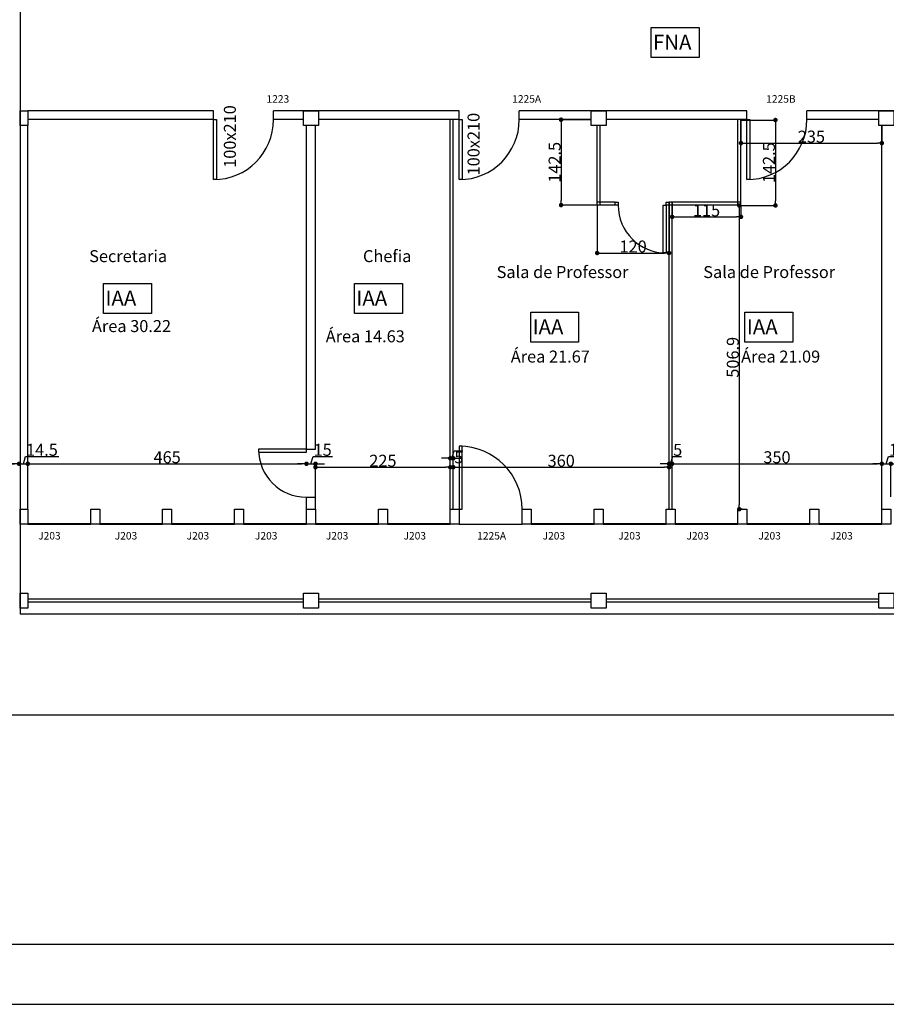
# Model space of a CAD drawing. Extents: x -17764 to 13200, y -3325 to 9000.
# Drawn here: x 8734 to 10180, y 0 to 1643 of the extents above; entities that cross this region are included whole.
import ezdxf

# ---------------------------------------------------------------- set-up
doc = ezdxf.new("R2010")
doc.units = 0
doc.header["$MEASUREMENT"] = 0
doc.layers.get('0').update_dxf_attribs({"linetype": 'CONTINUOUS'})
doc.layers.get('DEFPOINTS').update_dxf_attribs({"linetype": 'CONTINUOUS'})
doc.layers.add('COTA', color=7, linetype='CONTINUOUS')
doc.styles.get("Standard").update_dxf_attribs({"font": 'arial.ttf'})
doc.dimstyles.new('ISO-25', dxfattribs={"dimtxt": 20, "dimasz": 7.5, "dimexe": 1.25, "dimexo": 0.625, "dimtad": 1, "dimdec": 1, "dimdsep": 46, "dimtxsty": 'Standard', "dimblk1": 'DOT', "dimblk2": 'DOT', "dimsah": 1, "dimcen": 2.5, "dimclrd": 1, "dimclre": 1, "dimclrt": 4, "dimadec": 0, "dimazin": 0, "dimtfac": 1, "dimtdec": 4, "dimtmove": 0, "dimatfit": 3, "dimldrblk": 'DOT', "dimfxl": 0, "dimtolj": 1, "dimtzin": 0, "dimarcsym": 0})

# ---------------------------------------------------------------- blocks, each defined once
blk = doc.blocks.new('_DOT')
at = {"color": 0, "linetype": 'ByBlock'}
blk.add_line((-0.5, 0), (-1, 0), dxfattribs=at)
at = {"color": 0, "linetype": 'ByBlock', "const_width": 0.5}
blk.add_lwpolyline([(-0.25, 0, 1), (0.25, 0, 1)], format="xyb", close=True, dxfattribs=at)
blk = doc.blocks.new('*D61')
at = {"color": 1, "linetype": 'ByBlock', "transparency": 16777216}
for p, q in [((526.8, 630.6), (526.8, 482.1)), ((11157.8, 630.6), (11157.8, 482.1)), ((534.3, 483.3), (11150.3, 483.3))]:
    blk.add_line(p, q, dxfattribs=at)
at = {"layer": 'DEFPOINTS', "color": 0, "linetype": 'ByBlock', "transparency": 16777216}
for p in [(526.8, 631.2), (11157.8, 631.2), (11157.8, 483.3)]:
    blk.add_point(p, dxfattribs=at)
at = {"color": 1, "linetype": 'ByBlock', "transparency": 16777216, "xscale": 7.5, "yscale": 7.5, "zscale": 7.5, "rotation": 180}
blk.add_blockref('_DOT', (526.8, 483.3), dxfattribs=at)
at = {"color": 1, "linetype": 'ByBlock', "transparency": 16777216, "xscale": 7.5, "yscale": 7.5, "zscale": 7.5}
blk.add_blockref('_DOT', (11157.8, 483.3), dxfattribs=at)
at = {"color": 4, "linetype": 'ByBlock', "transparency": 16777216, "insert": (5842.3, 494.2), "char_height": 20, "attachment_point": 5}
blk.add_mtext('\\A1;10631', dxfattribs=at)
blk = doc.blocks.new('*D171')
at = {"color": 1, "linetype": 'ByBlock', "transparency": 16777216}
for p, q in [((8258.3, 902), (8725.8, 902)), ((8733.3, 902.7), (8733.3, 903.3))]:
    blk.add_line(p, q, dxfattribs=at)
at = {"layer": 'DEFPOINTS', "color": 0, "linetype": 'ByBlock', "transparency": 16777216}
for p in [(8250.8, 902), (8733.3, 902), (8733.3, 902)]:
    blk.add_point(p, dxfattribs=at)
at = {"color": 1, "linetype": 'ByBlock', "transparency": 16777216, "xscale": 7.5, "yscale": 7.5, "zscale": 7.5, "rotation": 180}
blk.add_blockref('_DOT', (8250.8, 902), dxfattribs=at)
at = {"color": 1, "linetype": 'ByBlock', "transparency": 16777216, "xscale": 7.5, "yscale": 7.5, "zscale": 7.5}
blk.add_blockref('_DOT', (8733.3, 902), dxfattribs=at)
at = {"color": 4, "linetype": 'ByBlock', "transparency": 16777216, "insert": (8492, 912.9), "char_height": 20, "attachment_point": 5}
blk.add_mtext('\\A1;482.5', dxfattribs=at)
blk = doc.blocks.new('*D172')
at = {"color": 1, "linetype": 'ByBlock', "transparency": 16777216}
for p, q in [((8740.5, 902), (8744.2, 914.4)), ((8744.2, 914.4), (8799.6, 914.4)), ((8725.8, 902), (8718.3, 902)), ((8733.3, 902), (8747.8, 902)), ((8733.3, 902), (8747.8, 902)), ((8747.8, 902.7), (8747.8, 903.3)), ((8755.3, 902), (8762.8, 902))]:
    blk.add_line(p, q, dxfattribs=at)
at = {"layer": 'DEFPOINTS', "color": 0, "linetype": 'ByBlock', "transparency": 16777216}
for p in [(8733.3, 902), (8747.8, 902), (8747.8, 902)]:
    blk.add_point(p, dxfattribs=at)
at = {"color": 1, "linetype": 'ByBlock', "transparency": 16777216, "xscale": 7.5, "yscale": 7.5, "zscale": 7.5}
blk.add_blockref('_DOT', (8733.3, 902), dxfattribs=at)
at = {"color": 1, "linetype": 'ByBlock', "transparency": 16777216, "xscale": 7.5, "yscale": 7.5, "zscale": 7.5, "rotation": 180}
blk.add_blockref('_DOT', (8747.8, 902), dxfattribs=at)
at = {"color": 4, "linetype": 'ByBlock', "transparency": 16777216, "insert": (8744.9, 925.3), "char_height": 20, "attachment_point": 4}
blk.add_mtext('\\A1;14.5', dxfattribs=at)
blk = doc.blocks.new('*D173')
at = {"color": 1, "linetype": 'ByBlock', "transparency": 16777216}
for p, q in [((8755.3, 902), (9205.3, 902)), ((9212.8, 902.7), (9212.8, 903.3))]:
    blk.add_line(p, q, dxfattribs=at)
at = {"layer": 'DEFPOINTS', "color": 0, "linetype": 'ByBlock', "transparency": 16777216}
for p in [(8747.8, 902), (9212.8, 902), (9212.8, 902)]:
    blk.add_point(p, dxfattribs=at)
at = {"color": 1, "linetype": 'ByBlock', "transparency": 16777216, "xscale": 7.5, "yscale": 7.5, "zscale": 7.5, "rotation": 180}
blk.add_blockref('_DOT', (8747.8, 902), dxfattribs=at)
at = {"color": 1, "linetype": 'ByBlock', "transparency": 16777216, "xscale": 7.5, "yscale": 7.5, "zscale": 7.5}
blk.add_blockref('_DOT', (9212.8, 902), dxfattribs=at)
at = {"color": 4, "linetype": 'ByBlock', "transparency": 16777216, "insert": (8980.3, 912.9), "char_height": 20, "attachment_point": 5}
blk.add_mtext('\\A1;465', dxfattribs=at)
blk = doc.blocks.new('*D174')
at = {"color": 1, "linetype": 'ByBlock', "transparency": 16777216}
for p, q in [((9220.3, 902), (9224, 914.4)), ((9224, 914.4), (9256.1, 914.4)), ((9205.3, 902), (9197.8, 902)), ((9212.8, 902), (9227.8, 902)), ((9212.8, 902), (9227.8, 902)), ((9227.8, 846.9), (9227.8, 903.3)), ((9235.3, 902), (9242.8, 902))]:
    blk.add_line(p, q, dxfattribs=at)
at = {"layer": 'DEFPOINTS', "color": 0, "linetype": 'ByBlock', "transparency": 16777216}
for p in [(9212.8, 902), (9227.8, 902), (9227.8, 846.2)]:
    blk.add_point(p, dxfattribs=at)
at = {"color": 1, "linetype": 'ByBlock', "transparency": 16777216, "xscale": 7.5, "yscale": 7.5, "zscale": 7.5}
blk.add_blockref('_DOT', (9212.8, 902), dxfattribs=at)
at = {"color": 1, "linetype": 'ByBlock', "transparency": 16777216, "xscale": 7.5, "yscale": 7.5, "zscale": 7.5, "rotation": 180}
blk.add_blockref('_DOT', (9227.8, 902), dxfattribs=at)
at = {"color": 4, "linetype": 'ByBlock', "transparency": 16777216, "insert": (9224.6, 925.3), "char_height": 20, "attachment_point": 4}
blk.add_mtext('\\A1;15', dxfattribs=at)
blk = doc.blocks.new('*D175')
at = {"color": 1, "linetype": 'ByBlock', "transparency": 16777216}
for p, q in [((9820.3, 902), (9824, 914.4)), ((9824, 914.4), (9838.5, 914.4)), ((9810.3, 902), (9802.8, 902)), ((9817.8, 902), (9822.8, 902)), ((9817.8, 902), (9822.8, 902)), ((9822.8, 846.9), (9822.8, 903.3)), ((9830.3, 902), (9837.8, 902))]:
    blk.add_line(p, q, dxfattribs=at)
at = {"layer": 'DEFPOINTS', "color": 0, "linetype": 'ByBlock', "transparency": 16777216}
for p in [(9822.8, 902), (9817.8, 846.2), (9822.8, 846.2)]:
    blk.add_point(p, dxfattribs=at)
at = {"color": 1, "linetype": 'ByBlock', "transparency": 16777216, "xscale": 7.5, "yscale": 7.5, "zscale": 7.5}
blk.add_blockref('_DOT', (9817.8, 902), dxfattribs=at)
at = {"color": 1, "linetype": 'ByBlock', "transparency": 16777216, "xscale": 7.5, "yscale": 7.5, "zscale": 7.5, "rotation": 180}
blk.add_blockref('_DOT', (9822.8, 902), dxfattribs=at)
at = {"color": 4, "linetype": 'ByBlock', "transparency": 16777216, "insert": (9824.6, 925.2), "char_height": 20, "attachment_point": 4}
blk.add_mtext('\\A1;5', dxfattribs=at)
blk = doc.blocks.new('*D176')
at = {"color": 1, "linetype": 'ByBlock', "transparency": 16777216}
for p, q in [((9830.3, 902), (10165.3, 902)), ((10172.8, 846.9), (10172.8, 903.3))]:
    blk.add_line(p, q, dxfattribs=at)
at = {"layer": 'DEFPOINTS', "color": 0, "linetype": 'ByBlock', "transparency": 16777216}
for p in [(10172.8, 902), (9822.8, 846.2), (10172.8, 846.2)]:
    blk.add_point(p, dxfattribs=at)
at = {"color": 1, "linetype": 'ByBlock', "transparency": 16777216, "xscale": 7.5, "yscale": 7.5, "zscale": 7.5, "rotation": 180}
blk.add_blockref('_DOT', (9822.8, 902), dxfattribs=at)
at = {"color": 1, "linetype": 'ByBlock', "transparency": 16777216, "xscale": 7.5, "yscale": 7.5, "zscale": 7.5}
blk.add_blockref('_DOT', (10172.8, 902), dxfattribs=at)
at = {"color": 4, "linetype": 'ByBlock', "transparency": 16777216, "insert": (9997.8, 912.9), "char_height": 20, "attachment_point": 5}
blk.add_mtext('\\A1;350', dxfattribs=at)
blk = doc.blocks.new('*D177')
at = {"color": 1, "linetype": 'ByBlock', "transparency": 16777216}
for p, q in [((10180.3, 902), (10184, 914.4)), ((10184, 914.4), (10216.1, 914.4)), ((10165.3, 902), (10157.8, 902)), ((10172.8, 902), (10187.8, 902)), ((10172.8, 902), (10187.8, 902)), ((10187.8, 846.9), (10187.8, 903.3)), ((10195.3, 902), (10202.8, 902))]:
    blk.add_line(p, q, dxfattribs=at)
at = {"layer": 'DEFPOINTS', "color": 0, "linetype": 'ByBlock', "transparency": 16777216}
for p in [(10187.8, 902), (10172.8, 846.2), (10187.8, 846.2)]:
    blk.add_point(p, dxfattribs=at)
at = {"color": 1, "linetype": 'ByBlock', "transparency": 16777216, "xscale": 7.5, "yscale": 7.5, "zscale": 7.5}
blk.add_blockref('_DOT', (10172.8, 902), dxfattribs=at)
at = {"color": 1, "linetype": 'ByBlock', "transparency": 16777216, "xscale": 7.5, "yscale": 7.5, "zscale": 7.5, "rotation": 180}
blk.add_blockref('_DOT', (10187.8, 902), dxfattribs=at)
at = {"color": 4, "linetype": 'ByBlock', "transparency": 16777216, "insert": (10184.6, 925.3), "char_height": 20, "attachment_point": 4}
blk.add_mtext('\\A1;15', dxfattribs=at)
blk = doc.blocks.new('*D188')
at = {"color": 1, "linetype": 'ByBlock', "transparency": 16777216}
for p, q in [((9687.1, 1476.2), (9636.4, 1476.2)), ((9637.6, 1468.7), (9637.6, 1341.2)), ((9702.1, 1333.7), (9636.4, 1333.7))]:
    blk.add_line(p, q, dxfattribs=at)
at = {"layer": 'DEFPOINTS', "color": 0, "linetype": 'ByBlock', "transparency": 16777216}
for p in [(9687.8, 1476.2), (9637.6, 1333.7), (9702.8, 1333.7)]:
    blk.add_point(p, dxfattribs=at)
at = {"color": 1, "linetype": 'ByBlock', "transparency": 16777216, "xscale": 7.5, "yscale": 7.5, "zscale": 7.5}
for p, rotation in [((9637.6, 1476.2), 90), ((9637.6, 1333.7), 270)]:
    blk.add_blockref('_DOT', p, dxfattribs=dict(at, rotation=rotation))
at = {"color": 4, "linetype": 'ByBlock', "transparency": 16777216, "insert": (9626.8, 1405), "char_height": 20, "attachment_point": 5, "rotation": 90}
blk.add_mtext('\\A1;142.5', dxfattribs=at)
blk = doc.blocks.new('*D189')
at = {"color": 1, "linetype": 'ByBlock', "transparency": 16777216}
for p, q in [((9227.8, 910.6), (9227.8, 909.9)), ((9235.3, 911.2), (9445.3, 911.2)), ((9452.8, 911.8), (9452.8, 912.4))]:
    blk.add_line(p, q, dxfattribs=at)
at = {"layer": 'DEFPOINTS', "color": 0, "linetype": 'ByBlock', "transparency": 16777216}
for p in [(9227.8, 911.2), (9452.8, 911.2), (9452.8, 911.2)]:
    blk.add_point(p, dxfattribs=at)
at = {"color": 1, "linetype": 'ByBlock', "transparency": 16777216, "xscale": 7.5, "yscale": 7.5, "zscale": 7.5, "rotation": 180}
blk.add_blockref('_DOT', (9227.8, 911.2), dxfattribs=at)
at = {"color": 1, "linetype": 'ByBlock', "transparency": 16777216, "xscale": 7.5, "yscale": 7.5, "zscale": 7.5}
blk.add_blockref('_DOT', (9452.8, 911.2), dxfattribs=at)
at = {"color": 4, "linetype": 'ByBlock', "transparency": 16777216, "insert": (9340.3, 922), "char_height": 20, "attachment_point": 5}
blk.add_mtext('\\A1;225', dxfattribs=at)
blk = doc.blocks.new('*D190')
at = {"color": 1, "linetype": 'ByBlock', "transparency": 16777216}
for p, q in [((9455.3, 911.2), (9459, 923.6)), ((9459, 923.6), (9473.5, 923.6)), ((9445.3, 911.2), (9437.8, 911.2)), ((9452.8, 911.2), (9457.8, 911.2)), ((9452.8, 911.2), (9457.8, 911.2)), ((9457.8, 909.9), (9457.8, 912.4)), ((9465.3, 911.2), (9472.8, 911.2))]:
    blk.add_line(p, q, dxfattribs=at)
at = {"layer": 'DEFPOINTS', "color": 0, "linetype": 'ByBlock', "transparency": 16777216}
for p in [(9452.8, 911.2), (9457.8, 911.2), (9457.8, 909.3)]:
    blk.add_point(p, dxfattribs=at)
at = {"color": 1, "linetype": 'ByBlock', "transparency": 16777216, "xscale": 7.5, "yscale": 7.5, "zscale": 7.5}
blk.add_blockref('_DOT', (9452.8, 911.2), dxfattribs=at)
at = {"color": 1, "linetype": 'ByBlock', "transparency": 16777216, "xscale": 7.5, "yscale": 7.5, "zscale": 7.5, "rotation": 180}
blk.add_blockref('_DOT', (9457.8, 911.2), dxfattribs=at)
at = {"color": 4, "linetype": 'ByBlock', "transparency": 16777216, "insert": (9459.6, 912.8), "char_height": 20, "attachment_point": 4}
blk.add_mtext('\\A1;5', dxfattribs=at)
blk = doc.blocks.new('*D191')
at = {"color": 1, "linetype": 'ByBlock', "transparency": 16777216}
for p, q in [((9465.3, 911.2), (9810.3, 911.2)), ((9817.8, 913.8), (9817.8, 909.9))]:
    blk.add_line(p, q, dxfattribs=at)
at = {"layer": 'DEFPOINTS', "color": 0, "linetype": 'ByBlock', "transparency": 16777216}
for p in [(9457.8, 909.3), (9817.8, 914.4), (9817.8, 911.2)]:
    blk.add_point(p, dxfattribs=at)
at = {"color": 1, "linetype": 'ByBlock', "transparency": 16777216, "xscale": 7.5, "yscale": 7.5, "zscale": 7.5, "rotation": 180}
blk.add_blockref('_DOT', (9457.8, 911.2), dxfattribs=at)
at = {"color": 1, "linetype": 'ByBlock', "transparency": 16777216, "xscale": 7.5, "yscale": 7.5, "zscale": 7.5}
blk.add_blockref('_DOT', (9817.8, 911.2), dxfattribs=at)
at = {"color": 4, "linetype": 'ByBlock', "transparency": 16777216, "insert": (9637.8, 922), "char_height": 20, "attachment_point": 5}
blk.add_mtext('\\A1;360', dxfattribs=at)
blk = doc.blocks.new('*D192')
at = {"color": 1, "linetype": 'ByBlock', "transparency": 16777216}
for p, q in [((9822.8, 1338.1), (9822.8, 1312.7)), ((9937.8, 1333.1), (9937.8, 1312.7)), ((9830.3, 1314), (9930.3, 1314))]:
    blk.add_line(p, q, dxfattribs=at)
at = {"layer": 'DEFPOINTS', "color": 0, "linetype": 'ByBlock', "transparency": 16777216}
for p in [(9822.8, 1338.7), (9937.8, 1333.7), (9937.8, 1314)]:
    blk.add_point(p, dxfattribs=at)
at = {"color": 1, "linetype": 'ByBlock', "transparency": 16777216, "xscale": 7.5, "yscale": 7.5, "zscale": 7.5, "rotation": 180}
blk.add_blockref('_DOT', (9822.8, 1314), dxfattribs=at)
at = {"color": 1, "linetype": 'ByBlock', "transparency": 16777216, "xscale": 7.5, "yscale": 7.5, "zscale": 7.5}
blk.add_blockref('_DOT', (9937.8, 1314), dxfattribs=at)
at = {"color": 4, "linetype": 'ByBlock', "transparency": 16777216, "insert": (9880.3, 1324.8), "char_height": 20, "attachment_point": 5}
blk.add_mtext('\\A1;115', dxfattribs=at)
blk = doc.blocks.new('*D193')
at = {"color": 1, "linetype": 'ByBlock', "transparency": 16777216}
for p, q in [((9697.8, 1333.1), (9697.8, 1252.5)), ((9817.8, 1333.1), (9817.8, 1252.5)), ((9705.3, 1253.7), (9810.3, 1253.7))]:
    blk.add_line(p, q, dxfattribs=at)
at = {"layer": 'DEFPOINTS', "color": 0, "linetype": 'ByBlock', "transparency": 16777216}
for p in [(9697.8, 1333.7), (9817.8, 1333.7), (9817.8, 1253.7)]:
    blk.add_point(p, dxfattribs=at)
at = {"color": 1, "linetype": 'ByBlock', "transparency": 16777216, "xscale": 7.5, "yscale": 7.5, "zscale": 7.5, "rotation": 180}
blk.add_blockref('_DOT', (9697.8, 1253.7), dxfattribs=at)
at = {"color": 1, "linetype": 'ByBlock', "transparency": 16777216, "xscale": 7.5, "yscale": 7.5, "zscale": 7.5}
blk.add_blockref('_DOT', (9817.8, 1253.7), dxfattribs=at)
at = {"color": 4, "linetype": 'ByBlock', "transparency": 16777216, "insert": (9757.8, 1264.6), "char_height": 20, "attachment_point": 5}
blk.add_mtext('\\A1;120', dxfattribs=at)
blk = doc.blocks.new('*D206')
at = {"color": 1, "linetype": 'ByBlock', "transparency": 16777216}
for p, q in [((9937.8, 1475.6), (9937.8, 1435.8)), ((10172.8, 1465.6), (10172.8, 1435.8)), ((9945.3, 1437.1), (10165.3, 1437.1))]:
    blk.add_line(p, q, dxfattribs=at)
at = {"layer": 'DEFPOINTS', "color": 0, "linetype": 'ByBlock', "transparency": 16777216}
for p in [(9937.8, 1476.2), (10172.8, 1466.2), (10172.8, 1437.1)]:
    blk.add_point(p, dxfattribs=at)
at = {"color": 1, "linetype": 'ByBlock', "transparency": 16777216, "xscale": 7.5, "yscale": 7.5, "zscale": 7.5, "rotation": 180}
blk.add_blockref('_DOT', (9937.8, 1437.1), dxfattribs=at)
at = {"color": 1, "linetype": 'ByBlock', "transparency": 16777216, "xscale": 7.5, "yscale": 7.5, "zscale": 7.5}
blk.add_blockref('_DOT', (10172.8, 1437.1), dxfattribs=at)
at = {"color": 4, "linetype": 'ByBlock', "transparency": 16777216, "insert": (10055.3, 1447.9), "char_height": 20, "attachment_point": 5}
blk.add_mtext('\\A1;235', dxfattribs=at)
blk = doc.blocks.new('*D207')
at = {"color": 1, "linetype": 'ByBlock', "transparency": 16777216}
for p, q in [((9938.4, 1475.6), (9996.5, 1475.6)), ((9995.3, 1468.1), (9995.3, 1340.6)), ((9938.4, 1333.1), (9996.5, 1333.1))]:
    blk.add_line(p, q, dxfattribs=at)
at = {"layer": 'DEFPOINTS', "color": 0, "linetype": 'ByBlock', "transparency": 16777216}
for p in [(9937.8, 1475.6), (9937.8, 1333.1), (9995.3, 1333.1)]:
    blk.add_point(p, dxfattribs=at)
at = {"color": 1, "linetype": 'ByBlock', "transparency": 16777216, "xscale": 7.5, "yscale": 7.5, "zscale": 7.5}
for p, rotation in [((9995.3, 1475.6), 90), ((9995.3, 1333.1), 270)]:
    blk.add_blockref('_DOT', p, dxfattribs=dict(at, rotation=rotation))
at = {"color": 4, "linetype": 'ByBlock', "transparency": 16777216, "insert": (9984.4, 1404.4), "char_height": 20, "attachment_point": 5, "rotation": 90}
blk.add_mtext('\\A1;142.5', dxfattribs=at)
blk = doc.blocks.new('*D208')
at = {"color": 1, "linetype": 'ByBlock', "transparency": 16777216}
for p, q in [((9937.8, 1333.1), (9933.7, 1333.1)), ((9934.9, 1325.6), (9934.9, 833.7)), ((9939.6, 826.2), (9933.7, 826.2))]:
    blk.add_line(p, q, dxfattribs=at)
at = {"layer": 'DEFPOINTS', "color": 0, "linetype": 'ByBlock', "transparency": 16777216}
for p in [(9938.4, 1333.1), (9934.9, 826.2), (9940.3, 826.2)]:
    blk.add_point(p, dxfattribs=at)
at = {"color": 1, "linetype": 'ByBlock', "transparency": 16777216, "xscale": 7.5, "yscale": 7.5, "zscale": 7.5}
for p, rotation in [((9934.9, 1333.1), 90), ((9934.9, 826.2), 270)]:
    blk.add_blockref('_DOT', p, dxfattribs=dict(at, rotation=rotation))
at = {"color": 4, "linetype": 'ByBlock', "transparency": 16777216, "insert": (9924.1, 1079.7), "char_height": 20, "attachment_point": 5, "rotation": 90}
blk.add_mtext('\\A1;506.9', dxfattribs=at)

msp = doc.modelspace()

# ---------------------------------------------------------------- linework, layer by layer
at = {"color": 6}
msp.add_line((8735.26, 3996.23), (8735.26, 651.23), dxfattribs=at)
for p, q in [((9057.76, 1491.23), (8747.76, 1491.23)), ((9057.76, 1476.23), (9057.76, 1491.23)), ((9157.76, 1476.23), (9157.76, 1491.23)), ((9467.76, 1491.23), (9157.76, 1491.23)), ((9467.76, 1476.23), (9467.76, 1491.23)), ((9567.76, 1476.23), (9567.76, 1491.23)), ((9947.76, 1491.23), (9567.76, 1491.23)), ((9947.76, 1476.23), (9947.76, 1491.23)), ((10447.76, 1491.23), (10047.76, 1491.23)), ((10047.76, 1476.23), (10047.76, 1491.23)), ((9057.76, 1476.23), (8747.76, 1476.23)), ((8747.76, 826.23), (8747.76, 1466.23)), ((9207.76, 1476.23), (9157.76, 1476.23)), ((9212.76, 926.23), (9212.76, 1466.23)), ((9227.76, 926.23), (9227.76, 1466.23)), ((9467.76, 1476.23), (9232.76, 1476.23)), ((9687.76, 1476.23), (9567.76, 1476.23)), ((9947.76, 1476.23), (9712.76, 1476.23)), ((10167.76, 1476.23), (10047.76, 1476.23)), ((10172.76, 826.23), (10172.76, 1466.23)), ((9212.76, 826.23), (9212.76, 846.23)), ((9227.76, 826.23), (9227.76, 846.23)), ((8747.76, 802.48), (8852.76, 802.48)), ((8747.76, 801.23), (8852.76, 801.23)), ((8867.76, 802.48), (8972.76, 802.48)), ((8867.76, 801.23), (8972.76, 801.23)), ((8987.76, 802.48), (9092.76, 802.48)), ((8987.76, 801.23), (9092.76, 801.23)), ((9107.76, 802.48), (9212.76, 802.48)), ((9107.76, 801.23), (9212.76, 801.23)), ((9227.76, 802.48), (9332.76, 802.48)), ((9227.76, 801.23), (9332.76, 801.23)), ((9347.76, 802.48), (9452.76, 802.48)), ((9347.76, 801.23), (9452.76, 801.23)), ((9587.76, 802.48), (9692.76, 802.48)), ((9587.76, 801.23), (9692.76, 801.23)), ((9707.76, 802.48), (9812.76, 802.48)), ((9707.76, 801.23), (9812.76, 801.23)), ((9827.76, 802.48), (9932.76, 802.48)), ((9827.76, 801.23), (9932.76, 801.23)), ((9947.76, 802.48), (10052.76, 802.48)), ((9947.76, 801.23), (10052.76, 801.23)), ((10067.76, 802.48), (10172.76, 802.48)), ((10067.76, 801.23), (10172.76, 801.23))]:
    msp.add_line(p, q)
at = {"color": 5}
for p, q in [((9452.76, 826.23), (9452.76, 1476.23)), ((9457.76, 826.23), (9457.76, 1476.23)), ((9697.76, 1333.73), (9697.76, 1466.23)), ((9702.76, 1333.73), (9702.76, 1466.23)), ((9932.76, 1333.73), (9932.76, 1476.23)), ((9937.76, 1333.73), (9937.76, 1476.23)), ((9727.76, 1338.73), (9697.76, 1338.73)), ((9727.76, 1333.73), (9697.76, 1333.73)), ((9817.76, 826.23), (9817.76, 1338.73)), ((9937.76, 1338.73), (9817.76, 1338.73)), ((9937.76, 1333.73), (9817.76, 1333.73)), ((9822.76, 826.23), (9822.76, 1338.73)), ((9207.76, 676.23), (8747.76, 676.23)), ((9687.76, 676.23), (9232.76, 676.23)), ((10167.76, 676.23), (9712.76, 676.23)), ((9207.76, 671.23), (8747.76, 671.23)), ((9687.76, 671.23), (9232.76, 671.23)), ((10167.76, 671.23), (9712.76, 671.23))]:
    msp.add_line(p, q, dxfattribs=at)
at = {"color": 7}
for p, q in [((9212.76, 926.23), (9227.76, 926.23)), ((9212.76, 846.23), (9227.76, 846.23))]:
    msp.add_line(p, q, dxfattribs=at)
at = {"color": 1}
for p, q in [((9467.76, 801.23), (9572.76, 801.23)), ((11132.76, 651.23), (8735.26, 651.23))]:
    msp.add_line(p, q, dxfattribs=at)
msp.add_lwpolyline([(13200, 0), (13200, 4500), (0, 4500), (0, 0)], close=True, dxfattribs=at)
for points in [[(13100, 100), (250, 100), (250, 4400), (13100, 4400)], [(8735.26, 1466.23), (8735.26, 1491.23), (8747.76, 1491.23), (8747.76, 1466.23)], [(9207.76, 1466.23), (9207.76, 1491.23), (9232.76, 1491.23), (9232.76, 1466.23)], [(9687.76, 1466.23), (9687.76, 1491.23), (9712.76, 1491.23), (9712.76, 1466.23)], [(10167.76, 1466.23), (10167.76, 1491.23), (10192.76, 1491.23), (10192.76, 1466.23)], [(8735.26, 801.23), (8735.26, 826.23), (8747.76, 826.23), (8747.76, 801.23)], [(8852.76, 801.23), (8852.76, 826.23), (8867.76, 826.23), (8867.76, 801.23)], [(8972.76, 801.23), (8972.76, 826.23), (8987.76, 826.23), (8987.76, 801.23)], [(9092.76, 801.23), (9092.76, 826.23), (9107.76, 826.23), (9107.76, 801.23)], [(9212.76, 801.23), (9212.76, 826.23), (9227.76, 826.23), (9227.76, 801.23)], [(9332.76, 801.23), (9332.76, 826.23), (9347.76, 826.23), (9347.76, 801.23)], [(9452.76, 801.23), (9452.76, 826.23), (9467.76, 826.23), (9467.76, 801.23)], [(9572.76, 801.23), (9572.76, 826.23), (9587.76, 826.23), (9587.76, 801.23)], [(9692.76, 801.23), (9692.76, 826.23), (9707.76, 826.23), (9707.76, 801.23)], [(9812.76, 801.23), (9812.76, 826.23), (9827.76, 826.23), (9827.76, 801.23)], [(9932.76, 801.23), (9932.76, 826.23), (9947.76, 826.23), (9947.76, 801.23)], [(10052.76, 801.23), (10052.76, 826.23), (10067.76, 826.23), (10067.76, 801.23)], [(10172.76, 801.23), (10172.76, 826.23), (10187.76, 826.23), (10187.76, 801.23)], [(8735.26, 661.23), (8735.26, 686.23), (8747.76, 686.23), (8747.76, 661.23)], [(9207.76, 661.23), (9207.76, 686.23), (9232.76, 686.23), (9232.76, 661.23)], [(9687.76, 661.23), (9687.76, 686.23), (9712.76, 686.23), (9712.76, 661.23)], [(10167.76, 661.23), (10167.76, 686.23), (10192.76, 686.23), (10192.76, 661.23)]]:
    msp.add_lwpolyline(points, close=True)
at = {"color": 5}
for points in [[(9787.82, 1629.85), (9867.82, 1629.85), (9867.82, 1579.85), (9787.82, 1579.85)], [(9057.76, 1476.23), (9062.76, 1476.23), (9062.76, 1376.23), (9057.76, 1376.23)], [(9467.76, 1476.23), (9472.76, 1476.23), (9472.76, 1376.23), (9467.76, 1376.23)], [(9947.76, 1476.23), (9952.76, 1476.23), (9952.76, 1376.23), (9947.76, 1376.23)], [(9727.76, 1333.73), (9727.76, 1338.73), (9732.76, 1338.73), (9732.76, 1333.73)], [(9812.76, 1333.73), (9812.76, 1253.73), (9807.76, 1253.73), (9807.76, 1333.73)], [(9812.76, 1333.73), (9812.76, 1338.73), (9817.76, 1338.73), (9817.76, 1333.73)], [(8874.22, 1202.83), (8954.22, 1202.83), (8954.22, 1152.83), (8874.22, 1152.83)], [(9292.91, 1202.83), (9372.91, 1202.83), (9372.91, 1152.83), (9292.91, 1152.83)], [(9586.91, 1154.92), (9666.91, 1154.92), (9666.91, 1104.92), (9586.91, 1104.92)], [(9944.41, 1154.92), (10024.41, 1154.92), (10024.41, 1104.92), (9944.41, 1104.92)], [(9212.76, 926.23), (9132.76, 926.23), (9132.76, 921.23), (9212.76, 921.23)], [(9467.76, 826.23), (9472.76, 826.23), (9472.76, 931.23), (9467.76, 931.23)]]:
    msp.add_lwpolyline(points, close=True, dxfattribs=at)
at = {"color": 6}
for centre, radius, start, end in [((9057.76, 1476.23), 100, 270, 360), ((9467.76, 1476.23), 100, 270, 360), ((9947.76, 1476.23), 100, 270, 360), ((9812.76, 1333.73), 80, 180, 270), ((9212.76, 926.23), 80, 180, 270), ((9467.76, 826.23), 105, 0, 90)]:
    msp.add_arc(centre, radius, start, end, dxfattribs=at)

# ---------------------------------------------------------------- texts
at = {"color": 4}
for s, height, p in [('FNA', 25, (9790.95, 1592.92)), ('1223', 12.5, (9146.1, 1504.58)), ('1225A', 12.5, (9556.1, 1504.58)), ('1225B', 12.5, (9979.89, 1504.58)), ('Secretaria', 20, (8850.19, 1238.46)), ('Chefia', 20, (9307.03, 1238.46)), ('Sala de Professor', 20, (9530.07, 1211.95)), ('Sala de Professor', 20, (9874.82, 1211.95)), ('IAA', 25, (8877.35, 1165.9)), ('IAA', 25, (9296.05, 1165.9)), ('Área 30.22', 20, (8854.9, 1121.75)), ('IAA', 25, (9590.04, 1117.98)), ('IAA', 25, (9947.55, 1117.98)), ('Área 14.63', 20, (9244.91, 1104.68)), ('Área 21.67', 20, (9553.67, 1070.93)), ('Área 21.09', 20, (9938.04, 1070.93)), ('J203', 12.5, (8765.11, 775.6)), ('J203', 12.5, (8892.85, 775.6)), ('J203', 12.5, (9012.85, 775.6)), ('J203', 12.5, (9126.79, 775.6)), ('J203', 12.5, (9245.11, 775.6)), ('J203', 12.5, (9374.73, 775.6)), ('1225A', 12.5, (9497.63, 775.6)), ('J203', 12.5, (9606.79, 775.6)), ('J203', 12.5, (9732.85, 775.6)), ('J203', 12.5, (9846.79, 775.6)), ('J203', 12.5, (9966.79, 775.6)), ('J203', 12.5, (10086.79, 775.6))]:
    msp.add_text(s, height=height, dxfattribs=at).set_placement(p)
for p in [(9094.94, 1395.88), (9501.54, 1383.17)]:
    msp.add_text('100x210', height=20, rotation=90, dxfattribs=at).set_placement(p)

# ---------------------------------------------------------------- dimensions: what is measured, and where the dimension line sits
at = {"color": 7}
dim = msp.add_linear_dim(base=(9637.64, 1333.73), p1=(9687.76, 1476.23), p2=(9702.76, 1333.73), angle=90, dimstyle='ISO-25', dxfattribs=at)
dim.commit()
dim.dimension.update_dxf_attribs({"geometry": '*D188', "text_midpoint": (9626.81, 1404.98)})
at = {"color": 5}
for base, p1, p2, picture, middle in [((9995.27, 1333.1), (9937.76, 1475.6), (9937.76, 1333.1), '*D207', (9984.44, 1404.35)), ((9934.92, 826.23), (9938.39, 1333.1), (9940.26, 826.23), '*D208', (9924.08, 1079.67))]:
    dim = msp.add_linear_dim(base=base, p1=p1, p2=p2, angle=90, dimstyle='ISO-25', dxfattribs=at)
    dim.commit()
    dim.dimension.update_dxf_attribs({"geometry": picture, "text_midpoint": middle})
for base, p1, p2, picture, middle in [((10172.76, 1437.06), (9937.76, 1476.23), (10172.76, 1466.23), '*D206', (10055.26, 1447.9)), ((9817.76, 1253.73), (9697.76, 1333.73), (9817.76, 1333.73), '*D193', (9757.76, 1264.56)), ((9937.76, 1314), (9822.76, 1338.73), (9937.76, 1333.73), '*D192', (9880.26, 1324.84))]:
    dim = msp.add_linear_dim(base=base, p1=p1, p2=p2, dimstyle='ISO-25', dxfattribs=at)
    dim.commit()
    dim.dimension.update_dxf_attribs({"geometry": picture, "text_midpoint": middle})
dim = msp.add_linear_dim(base=(9452.76, 896.25), p1=(9227.76, 896.25), p2=(9452.76, 896.25), dimstyle='ISO-25', dxfattribs=at)
dim.commit()
dim.dimension.update_dxf_attribs({"geometry": '*D189', "text_midpoint": (9340.26, 907.08), "insert": (0, -14.95)})
dim = msp.add_linear_dim(base=(9457.76, 911.19), p1=(9452.76, 911.19), p2=(9457.76, 909.32), dimstyle='ISO-25', override={"dimse1": 1, "dimtmove": 1}, dxfattribs=at)
dim.commit()
dim.dimension.update_dxf_attribs({"geometry": '*D190', "text_midpoint": (9459.6, 912.76)})
dim = msp.add_linear_dim(base=(9817.76, 896.25), p1=(9457.76, 894.37), p2=(9817.76, 899.44), dimstyle='ISO-25', override={"dimse1": 1, "dimtmove": 1}, dxfattribs=at)
dim.commit()
dim.dimension.update_dxf_attribs({"geometry": '*D191', "text_midpoint": (9637.76, 907.09), "insert": (0, -14.95)})
dim = msp.add_linear_dim(base=(11157.76, 483.33), p1=(526.76, 631.23), p2=(11157.76, 631.23), dimstyle='ISO-25')
dim.commit()
dim.dimension.update_dxf_attribs({"geometry": '*D61', "text_midpoint": (5842.26, 494.17)})
at = {"layer": 'COTA', "color": 3}
for base, p1, p2, picture, middle in [((8747.76, 902.03), (8733.26, 902.03), (8747.76, 902.03), '*D172', (8744.86, 925.26)), ((9227.76, 902.03), (9212.76, 902.03), (9227.76, 846.23), '*D174', (9224.61, 925.26)), ((9822.76, 902.03), (9817.76, 846.23), (9822.76, 846.23), '*D175', (9824.6, 925.18)), ((10187.76, 902.03), (10172.76, 846.23), (10187.76, 846.23), '*D177', (10184.61, 925.26)), ((8733.26, 902.03), (8250.76, 902.03), (8733.26, 902.03), '*D171', (8492.01, 912.87)), ((9212.76, 902.03), (8747.76, 902.03), (9212.76, 902.03), '*D173', (8980.26, 912.87)), ((10172.76, 902.03), (9822.76, 846.23), (10172.76, 846.23), '*D176', (9997.76, 912.87))]:
    dim = msp.add_linear_dim(base=base, p1=p1, p2=p2, dimstyle='ISO-25', override={"dimse1": 1, "dimtmove": 1}, dxfattribs=at)
    dim.commit()
    dim.dimension.update_dxf_attribs({"geometry": picture, "text_midpoint": middle})

doc.saveas('drawing.dxf')
